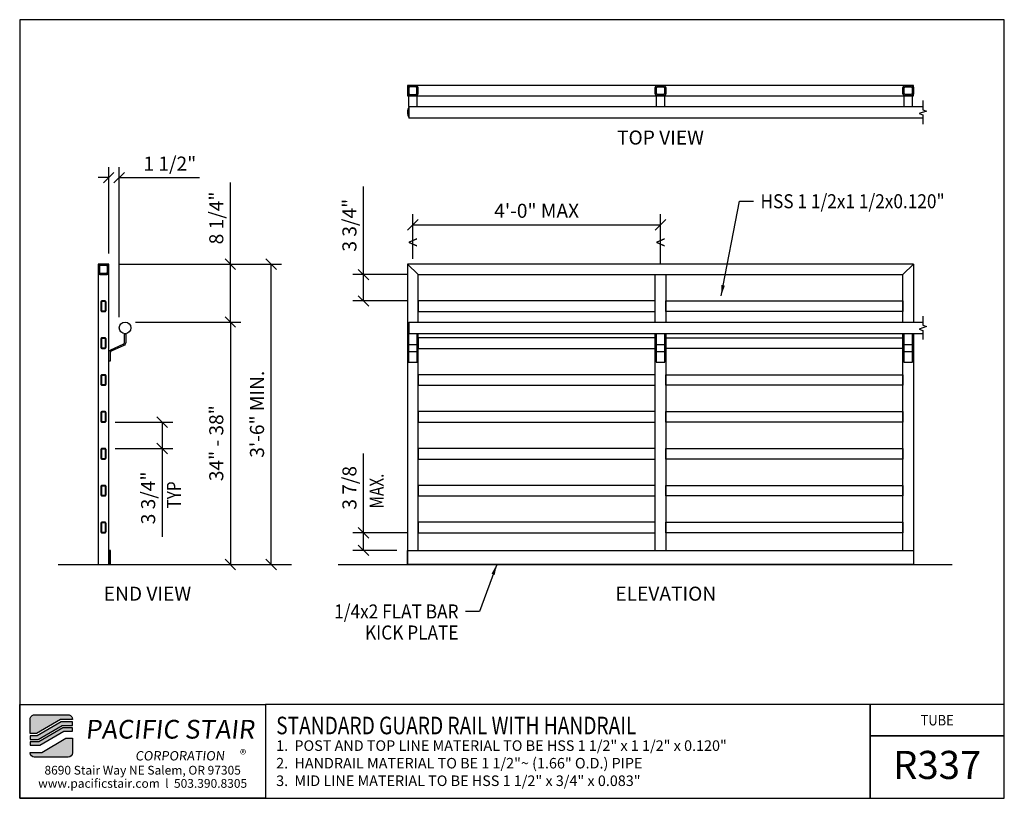
# Model space of a CAD drawing. Extents: x -225 to -84, y 1789 to 1899.
import ezdxf
from ezdxf.enums import TextEntityAlignment as Align

# ---------------------------------------------------------------- set-up
doc = ezdxf.new("R2010")
doc.units = 0
doc.header["$LTSCALE"] = 48
doc.header["$MEASUREMENT"] = 0
doc.header["$PDMODE"] = 3
doc.linetypes.add('HIDDEN2', pattern=[0.1875, 0.125, -0.0625])
doc.layers.get('0').update_dxf_attribs({"linetype": 'CONTINUOUS'})
doc.layers.get('DEFPOINTS').update_dxf_attribs({"linetype": 'CONTINUOUS'})
for name, color, linetype in [('BORDER', 4, 'CONTINUOUS'), ('DIM', 1, 'CONTINUOUS'), ('HATCH', 2, 'CONTINUOUS'), ('HIDDEN', 3, 'HIDDEN2'), ('RAILS', 6, 'CONTINUOUS'), ('SOLID', 7, 'CONTINUOUS'), ('TEXT', 2, 'CONTINUOUS')]:
    doc.layers.add(name, color=color, linetype=linetype)
doc.styles.add('PLAIN', font='calibri.ttf')
doc.styles.add('TT', font='archstyl.shx')
doc.dimstyles.get("Standard").update_dxf_attribs({"dimscale": 16, "dimtxt": 0.125, "dimasz": 0.09375, "dimexe": 0.09375, "dimexo": 0.09375, "dimgap": 0.0625, "dimtad": 1, "dimdec": 4, "dimzin": 3, "dimdsep": 46, "dimlunit": 4, "dimtxsty": 'TT', "dimblk": 'OBLIQUE', "dimcen": 0.08999999999999997, "dimadec": 0, "dimazin": 0, "dimtfac": 1, "dimtdec": 4, "dimtofl": 0, "dimtmove": 0, "dimatfit": 3, "dimfxl": 0.1175, "dimfrac": 2, "dimtolj": 1, "dimtzin": 0, "dimarcsym": 0})

# ---------------------------------------------------------------- blocks, each defined once
blk = doc.blocks.new('A_TS1500X15000X01875')
for points in [[(-0.375, -0.75), (0.375, -0.7499999999997726, 0.414213562373095), (0.75, -0.3749999999997726), (0.7499999999995453, 0.375, 0.414213562373095), (0.3749999999995453, 0.75), (-0.375, 0.75, 0.414213562373095), (-0.75, 0.375), (-0.75, -0.375, 0.4142135623731543)], [(-0.375, -0.5625), (0.375, -0.5625, 0.414213562373095), (0.5625, -0.375), (0.5625, 0.375, 0.414213562373095), (0.375, 0.5625), (-0.375, 0.5625, 0.414213562373095), (-0.5625, 0.375), (-0.5625, -0.375, 0.414213562373095)]]:
    blk.add_lwpolyline(points, format="xyb", close=True)
blk = doc.blocks.new('_Oblique')
at = {"layer": 'DIM', "color": 0, "lineweight": -2}
blk.add_line((-0.5, -0.5), (0.5, 0.5), dxfattribs=at)
blk = doc.blocks.new('*D3')
at = {"layer": 'DEFPOINTS', "color": 0, "transparency": 16777216}
for p in [(-133.4152320127846, 1870.164398161515), (-168.6652320127846, 1863.829148867094), (-133.4152320127846, 1863.079148867094)]:
    blk.add_point(p, dxfattribs=at)
at = {"layer": 'DIM', "color": 0, "lineweight": -2, "transparency": 16777216}
for p, q in [((-168.6652320127846, 1865.329148867094), (-168.6652320127846, 1871.664398161515)), ((-133.4152320127846, 1864.579148867094), (-133.4152320127846, 1871.664398161515)), ((-168.6652320127846, 1870.164398161515), (-133.4152320127846, 1870.164398161515))]:
    blk.add_line(p, q, dxfattribs=at)
at = {"layer": 'DIM', "color": 0, "lineweight": -2, "transparency": 16777216, "xscale": 1.5, "yscale": 1.5, "zscale": 1.5, "rotation": 180}
blk.add_blockref('_Oblique', (-168.6652320127846, 1870.164398161515), dxfattribs=at)
at = {"layer": 'DIM', "color": 0, "lineweight": -2, "transparency": 16777216, "xscale": 1.5, "yscale": 1.5, "zscale": 1.5}
blk.add_blockref('_Oblique', (-133.4152320127846, 1870.164398161515), dxfattribs=at)
at = {"layer": 'DIM', "color": 0, "transparency": 16777216, "insert": (-151.0402320127846, 1872.164398161515), "char_height": 2, "attachment_point": 5, "style": 'TT'}
blk.add_mtext('\\A1;4\'-0" MAX', dxfattribs=at)
blk = doc.blocks.new('*D4')
at = {"layer": 'DEFPOINTS', "color": 0, "transparency": 16777216}
for p in [(-212.5029729873281, 1842.079148867094), (-212.5029729873281, 1838.329148867094), (-204.3307920645475, 1838.329148867094)]:
    blk.add_point(p, dxfattribs=at)
at = {"layer": 'DIM', "color": 0, "lineweight": -2, "transparency": 16777216}
for p, q in [((-211.0029729873281, 1842.079148867094), (-202.8307920645475, 1842.079148867094)), ((-204.3307920645475, 1842.079148867094), (-204.3307920645475, 1838.329148867094)), ((-211.0029729873281, 1838.329148867094), (-202.8307920645475, 1838.329148867094)), ((-204.3307920645475, 1838.329148867094), (-204.3307920645475, 1825.762482200427))]:
    blk.add_line(p, q, dxfattribs=at)
at = {"layer": 'DIM', "color": 0, "lineweight": -2, "transparency": 16777216, "xscale": 1.5, "yscale": 1.5, "zscale": 1.5}
for p, rotation in [((-204.3307920645475, 1842.079148867094), 90), ((-204.3307920645475, 1838.329148867094), 270)]:
    blk.add_blockref('_Oblique', p, dxfattribs=dict(at, rotation=rotation))
at = {"layer": 'DIM', "color": 0, "transparency": 16777216, "insert": (-206.3307920645478, 1831.295815533761), "char_height": 2, "attachment_point": 5, "rotation": 90, "style": 'TT'}
blk.add_mtext('\\A1;3 3/4"', dxfattribs=at)
blk = doc.blocks.new('*D5')
at = {"layer": 'DEFPOINTS', "color": 0, "transparency": 16777216}
for p in [(-211.9404729873281, 1864.579148867094), (-194.6311410603739, 1864.579148867094), (-209.6104729873282, 1856.329148867094)]:
    blk.add_point(p, dxfattribs=at)
at = {"layer": 'DIM', "color": 0, "lineweight": -2, "transparency": 16777216}
for p, q in [((-194.6311410603739, 1864.579148867094), (-194.6311410603739, 1876.212482200427)), ((-210.4404729873281, 1864.579148867094), (-193.1311410603739, 1864.579148867094)), ((-194.6311410603739, 1856.329148867094), (-194.6311410603739, 1864.579148867094)), ((-208.1104729873282, 1856.329148867094), (-193.1311410603739, 1856.329148867094))]:
    blk.add_line(p, q, dxfattribs=at)
at = {"layer": 'DIM', "color": 0, "lineweight": -2, "transparency": 16777216, "xscale": 1.5, "yscale": 1.5, "zscale": 1.5}
for p, rotation in [((-194.6311410603739, 1864.579148867094), 90), ((-194.6311410603739, 1856.329148867094), 270)]:
    blk.add_blockref('_Oblique', p, dxfattribs=dict(at, rotation=rotation))
at = {"layer": 'DIM', "color": 0, "transparency": 16777216, "insert": (-196.6311410603742, 1871.14581553376), "char_height": 2, "attachment_point": 5, "rotation": 90, "style": 'TT'}
blk.add_mtext('\\A1;8 1/4"', dxfattribs=at)
blk = doc.blocks.new('*D6')
at = {"layer": 'DEFPOINTS', "color": 0, "transparency": 16777216}
for p in [(-211.9404729873281, 1864.579148867094), (-188.8354894689505, 1864.579148867094), (-188.8354894689505, 1821.829148867094)]:
    blk.add_point(p, dxfattribs=at)
at = {"layer": 'DIM', "color": 0, "lineweight": -2, "transparency": 16777216}
for p, q in [((-210.4404729873281, 1864.579148867094), (-187.3354894689505, 1864.579148867094)), ((-188.8354894689506, 1821.829148867094), (-188.8354894689505, 1864.579148867094))]:
    blk.add_line(p, q, dxfattribs=at)
at = {"layer": 'DIM', "color": 0, "lineweight": -2, "transparency": 16777216, "xscale": 1.5, "yscale": 1.5, "zscale": 1.5}
for p, rotation in [((-188.8354894689505, 1864.579148867094), 90), ((-188.8354894689506, 1821.829148867094), 270)]:
    blk.add_blockref('_Oblique', p, dxfattribs=dict(at, rotation=rotation))
at = {"layer": 'DIM', "color": 0, "transparency": 16777216, "insert": (-190.8354894689508, 1843.204148867094), "char_height": 2, "attachment_point": 5, "rotation": 90, "style": 'TT'}
blk.add_mtext('\\A1;3\'-6" MIN.', dxfattribs=at)
blk = doc.blocks.new('*D7')
at = {"layer": 'DEFPOINTS', "color": 0, "transparency": 16777216}
for p in [(-209.6104729873282, 1856.329148867094), (-204.0592577033281, 1821.829148867094), (-194.6311410603739, 1821.829148867094)]:
    blk.add_point(p, dxfattribs=at)
at = {"layer": 'DIM', "color": 0, "lineweight": -2, "transparency": 16777216}
for p, q in [((-208.1104729873282, 1856.329148867094), (-193.1311410603739, 1856.329148867094)), ((-194.6311410603739, 1856.329148867094), (-194.6311410603739, 1821.829148867094)), ((-202.5592577033281, 1821.829148867094), (-193.1311410603739, 1821.829148867094))]:
    blk.add_line(p, q, dxfattribs=at)
at = {"layer": 'DIM', "color": 0, "lineweight": -2, "transparency": 16777216, "xscale": 1.5, "yscale": 1.5, "zscale": 1.5}
for p, rotation in [((-194.6311410603739, 1856.329148867094), 90), ((-194.6311410603739, 1821.829148867094), 270)]:
    blk.add_blockref('_Oblique', p, dxfattribs=dict(at, rotation=rotation))
at = {"layer": 'DIM', "color": 0, "transparency": 16777216, "insert": (-196.6311410603742, 1839.079148867094), "char_height": 2, "attachment_point": 5, "rotation": 90, "style": 'TT'}
blk.add_mtext('\\A1;34" - 38"', dxfattribs=at)
blk = doc.blocks.new('*D8')
at = {"layer": 'DEFPOINTS', "color": 0, "transparency": 16777216}
for p in [(-210.4404729873286, 1876.880979851901), (-211.9404729873281, 1864.579148867094), (-210.4404729873286, 1855.499148867093)]:
    blk.add_point(p, dxfattribs=at)
at = {"layer": 'DIM', "color": 0, "lineweight": -2, "transparency": 16777216}
for p, q in [((-211.9404729873281, 1866.079148867094), (-211.9404729873281, 1878.380979851901)), ((-210.4404729873286, 1856.999148867093), (-210.4404729873286, 1878.380979851901)), ((-211.9404729873281, 1876.880979851901), (-213.4404729873281, 1876.880979851901)), ((-210.4404729873286, 1876.880979851901), (-199.0404729873286, 1876.880979851901))]:
    blk.add_line(p, q, dxfattribs=at)
at = {"layer": 'DIM', "color": 0, "lineweight": -2, "transparency": 16777216, "xscale": 1.5, "yscale": 1.5, "zscale": 1.5}
blk.add_blockref('_Oblique', (-211.9404729873281, 1876.880979851901), dxfattribs=at)
at = {"layer": 'DIM', "color": 0, "lineweight": -2, "transparency": 16777216, "xscale": 1.5, "yscale": 1.5, "zscale": 1.5, "rotation": 180}
blk.add_blockref('_Oblique', (-210.4404729873286, 1876.880979851901), dxfattribs=at)
at = {"layer": 'DIM', "color": 0, "transparency": 16777216, "insert": (-203.2404729873286, 1878.880979851901), "char_height": 2, "attachment_point": 5, "style": 'TT'}
blk.add_mtext('\\A1;1 1/2"', dxfattribs=at)
blk = doc.blocks.new('A_TS4000X20000X02500')
for points in [[(-0.5, -2.000000000000227), (0.5, -2, 0.414213562373095), (1, -1.5), (1, 1.5, 0.414213562373095), (0.5, 2), (-0.5, 2, 0.414213562373095), (-1, 1.5), (-1, -1.500000000000227, 0.414213562373095)], [(-0.5, -1.75), (0.5, -1.750000000000227, 0.414213562373095), (0.75, -1.500000000000227), (0.75, 1.499999999999773, 0.414213562373095), (0.5, 1.749999999999773), (-0.5, 1.749999999999773, 0.4142135623731484), (-0.75, 1.499999999999773), (-0.75, -1.5, 0.4142135623730417)]]:
    blk.add_lwpolyline(points, format="xyb", close=True)
blk = doc.blocks.new('*D9')
at = {"layer": 'DEFPOINTS', "color": 0, "transparency": 16777216}
for p in [(-175.6857552054112, 1826.329148867094), (-167.9152320127846, 1826.329148867094), (-169.4152320127846, 1823.829148867094)]:
    blk.add_point(p, dxfattribs=at)
at = {"layer": 'DIM', "color": 0, "lineweight": -2, "transparency": 16777216}
for p, q in [((-175.6857552054112, 1826.329148867094), (-175.6857552054112, 1837.629148867094)), ((-169.4152320127846, 1826.329148867094), (-177.1857552054112, 1826.329148867094)), ((-175.6857552054112, 1823.829148867094), (-175.6857552054112, 1826.329148867094)), ((-170.9152320127846, 1823.829148867094), (-177.1857552054112, 1823.829148867094))]:
    blk.add_line(p, q, dxfattribs=at)
at = {"layer": 'DIM', "color": 0, "lineweight": -2, "transparency": 16777216, "xscale": 1.5, "yscale": 1.5, "zscale": 1.5}
for p, rotation in [((-175.6857552054112, 1826.329148867094), 90), ((-175.6857552054112, 1823.829148867094), 270)]:
    blk.add_blockref('_Oblique', p, dxfattribs=dict(at, rotation=rotation))
at = {"layer": 'DIM', "color": 0, "transparency": 16777216, "insert": (-177.6857552054115, 1832.729148867094), "char_height": 2, "attachment_point": 5, "rotation": 90, "style": 'TT'}
blk.add_mtext('\\A1;3 7/8', dxfattribs=at)
blk = doc.blocks.new('*D10')
at = {"layer": 'DEFPOINTS', "color": 0, "transparency": 16777216}
for p in [(-175.6857552054112, 1863.079148867094), (-167.9152320127846, 1863.079148867094), (-167.9152320127846, 1859.329148867094)]:
    blk.add_point(p, dxfattribs=at)
at = {"layer": 'DIM', "color": 0, "lineweight": -2, "transparency": 16777216}
for p, q in [((-175.6857552054112, 1863.079148867094), (-175.6857552054112, 1875.64581553376)), ((-169.4152320127846, 1863.079148867094), (-177.1857552054112, 1863.079148867094)), ((-175.6857552054112, 1859.329148867094), (-175.6857552054112, 1863.079148867094)), ((-169.4152320127846, 1859.329148867094), (-177.1857552054112, 1859.329148867094))]:
    blk.add_line(p, q, dxfattribs=at)
at = {"layer": 'DIM', "color": 0, "lineweight": -2, "transparency": 16777216, "xscale": 1.5, "yscale": 1.5, "zscale": 1.5}
for p, rotation in [((-175.6857552054112, 1863.079148867094), 90), ((-175.6857552054112, 1859.329148867094), 270)]:
    blk.add_blockref('_Oblique', p, dxfattribs=dict(at, rotation=rotation))
at = {"layer": 'DIM', "color": 0, "transparency": 16777216, "insert": (-177.6857552054115, 1870.112482200427), "char_height": 2, "attachment_point": 5, "rotation": 90, "style": 'TT'}
blk.add_mtext('\\A1;3 3/4"', dxfattribs=at)

msp = doc.modelspace()

# ---------------------------------------------------------------- hatches: boundary and pattern name
at = {"layer": 'HATCH'}
h = msp.add_hatch(color=5, dxfattribs=at)
edge = h.paths.add_edge_path()
edge.add_line((-217.1103623652966, 1799.825352680411), (-217.1103623652966, 1799.742019347077))
edge.add_line((-217.1103623652966, 1799.742019347077), (-218.780502754294, 1799.742019347077))
edge.add_line((-218.780502754294, 1799.742019347077), (-222.1958745269708, 1797.742019347077))
edge.add_line((-222.1958745269708, 1797.742019347077), (-223.1102563651857, 1797.742019347077))
edge.add_line((-223.1102563651857, 1797.742019347077), (-223.1102563651857, 1799.825352680411))
edge.add_arc((-222.5269230318522, 1799.825352680411), 0.5833333333334849, 90, 180, ccw=False)
edge.add_line((-222.5269230318522, 1800.408686013744), (-217.6936956986301, 1800.408686013744))
edge.add_arc((-217.6936956986301, 1799.825352680411), 0.5833333333334849, 0, 90, ccw=False)
for points in [[(-218.6900857638707, 1799.408686013744), (-222.1054575365474, 1797.408686013744), (-223.1102563651857, 1797.408686013744), (-223.1102563651857, 1796.908686013744), (-221.9698320509124, 1796.908686013744), (-218.5544602782361, 1798.908686013744), (-217.1103623652966, 1798.908686013744), (-217.1103623652966, 1799.408686013744)], [(-218.4640432878127, 1798.575352680411), (-221.8794150604895, 1796.575352680411), (-223.1102563651857, 1796.575352680411), (-223.1102563651857, 1796.075352680411), (-221.7437895748544, 1796.075352680411), (-218.3284178021781, 1798.075352680411), (-217.1103623652966, 1798.075352680411), (-217.1103623652966, 1798.575352680411)]]:
    msp.add_hatch(color=5, dxfattribs=at).paths.add_polyline_path(points)
h = msp.add_hatch(color=5, dxfattribs=at)
edge = h.paths.add_edge_path()
edge.add_line((-223.1102563651857, 1794.992019347078), (-223.1102563651857, 1795.075352680411))
edge.add_line((-223.1102563651857, 1795.075352680411), (-221.4401159761883, 1795.075352680411))
edge.add_line((-221.4401159761883, 1795.075352680411), (-218.024744203512, 1797.075352680411))
edge.add_line((-218.024744203512, 1797.075352680411), (-217.1103623652966, 1797.075352680411))
edge.add_line((-217.1103623652966, 1797.075352680411), (-217.1103623652966, 1794.992019347078))
edge.add_arc((-217.6936956986301, 1794.992019347078), 0.5833333333334849, -90, 0, ccw=False)
edge.add_line((-217.6936956986301, 1794.408686013744), (-222.5269230318522, 1794.408686013744))
edge.add_arc((-222.5269230318522, 1794.992019347078), 0.5833333333334849, 180, 270, ccw=False)

# ---------------------------------------------------------------- linework, layer by layer
at = {"layer": 'BORDER'}
for points in [[(-224.6102563651857, 1899.367019347078), (-224.6102563651857, 1788.533686013745), (-84.48525636518616, 1788.533686013745), (-84.48525636518616, 1899.367019347078)], [(-224.6102563651857, 1801.908686013744), (-189.6102563651862, 1801.908686013744), (-189.6102563651862, 1788.533686013745), (-224.6102563651857, 1788.533686013745)], [(-84.48525636518616, 1797.408686013744), (-84.48525636518616, 1801.908686013744), (-103.5945792715183, 1801.908686013744), (-103.5945792715179, 1797.408686013744)]]:
    msp.add_lwpolyline(points, close=True, dxfattribs=at)
for points in [[(-189.6102563651862, 1801.908686013744), (-189.6102563651862, 1788.533686013744), (-103.5945792715183, 1788.533686013745), (-103.5945792715183, 1801.908686013745), (-189.6102563651862, 1801.908686013744)], [(-103.5945792715183, 1801.908686013745), (-103.5945792715183, 1788.533686013745), (-84.48525636518616, 1788.533686013744), (-84.48525636518616, 1797.408686013744), (-103.5945792715183, 1797.408686013744)]]:
    msp.add_lwpolyline(points, dxfattribs=at)
at = {"layer": 'DIM'}
for p, q in [((-219.1127110730013, 1821.829148867094), (-185.9299617933598, 1821.829148867094)), ((-179.2774400831877, 1821.829148867094), (-91.89395617857508, 1821.829148867094))]:
    msp.add_line(p, q, dxfattribs=at)
at = {"layer": 'DIM', "linetype": 'Continuous'}
for points in [[(-96.06964182513775, 1887.848211361211), (-96.06964182513775, 1886.556544694545), (-95.55448980898973, 1886.369044694545), (-96.58479384128486, 1885.994044694545), (-96.06964182513775, 1885.806544694545), (-96.06964182513775, 1884.518211361212)], [(-96.06964182513775, 1857.16581553376), (-96.06964182513775, 1855.874148867093), (-95.55448980898973, 1855.686648867093), (-96.58479384128486, 1855.311648867093), (-96.06964182513775, 1855.124148867093), (-96.06964182513775, 1853.83581553376)]]:
    msp.add_lwpolyline(points, dxfattribs=at)
at = {"layer": 'HIDDEN'}
for points in [[(-169.2902320127846, 1888.511544694546), (-169.2902320127846, 1887.011544694546), (-168.0402320127846, 1887.011544694546), (-168.0402320127846, 1888.511544694546), (-169.2902320127846, 1888.511544694546)], [(-134.0402320127846, 1888.511544694546), (-134.0402320127846, 1887.011544694546), (-132.7902320127846, 1887.011544694546), (-132.7902320127846, 1888.511544694546), (-134.0402320127846, 1888.511544694546)], [(-98.7902320127846, 1888.511544694546), (-98.7902320127846, 1887.011544694546), (-97.5402320127846, 1887.011544694546), (-97.5402320127846, 1888.511544694546), (-98.7902320127846, 1888.511544694546)]]:
    msp.add_lwpolyline(points, dxfattribs=at)
at = {"layer": 'RAILS'}
for points in [[(-96.06964182513775, 1885.351544694545), (-169.1652320127846, 1885.351544694545), (-169.1652320127846, 1887.011544694545), (-96.06964182513775, 1887.011544694548)], [(-96.06964182513775, 1854.669148867094), (-169.1652320127846, 1854.669148867094), (-169.1652320127846, 1856.329148867094), (-96.06964182513775, 1856.329148867096)]]:
    msp.add_lwpolyline(points, dxfattribs=at)
for points in [[(-167.9152320127846, 1857.829148867094), (-134.1652320127846, 1857.829148867094), (-134.1652320127846, 1859.329148867094), (-167.9152320127846, 1859.329148867094)], [(-98.9152320127846, 1857.829148867094), (-132.6652320127846, 1857.829148867094), (-132.6652320127846, 1859.329148867094), (-98.9152320127846, 1859.329148867094)], [(-167.9152320127846, 1852.579148867094), (-134.1652320127846, 1852.579148867094), (-134.1652320127846, 1854.079148867094), (-167.9152320127846, 1854.079148867094)], [(-98.9152320127846, 1852.579148867094), (-132.6652320127846, 1852.579148867094), (-132.6652320127846, 1854.079148867094), (-98.9152320127846, 1854.079148867094)], [(-167.9152320127846, 1847.329148867094), (-134.1652320127846, 1847.329148867094), (-134.1652320127846, 1848.829148867094), (-167.9152320127846, 1848.829148867094)], [(-98.9152320127846, 1847.329148867094), (-132.6652320127846, 1847.329148867094), (-132.6652320127846, 1848.829148867094), (-98.9152320127846, 1848.829148867094)], [(-167.9152320127846, 1842.079148867094), (-134.1652320127846, 1842.079148867094), (-134.1652320127846, 1843.579148867094), (-167.9152320127846, 1843.579148867094)], [(-98.9152320127846, 1842.079148867094), (-132.6652320127846, 1842.079148867094), (-132.6652320127846, 1843.579148867094), (-98.9152320127846, 1843.579148867094)], [(-167.9152320127846, 1836.829148867094), (-134.1652320127846, 1836.829148867094), (-134.1652320127846, 1838.329148867094), (-167.9152320127846, 1838.329148867094)], [(-98.9152320127846, 1836.829148867094), (-132.6652320127846, 1836.829148867094), (-132.6652320127846, 1838.329148867094), (-98.9152320127846, 1838.329148867094)], [(-167.9152320127846, 1831.579148867094), (-134.1652320127846, 1831.579148867094), (-134.1652320127846, 1833.079148867094), (-167.9152320127846, 1833.079148867094)], [(-98.9152320127846, 1831.579148867094), (-132.6652320127846, 1831.579148867094), (-132.6652320127846, 1833.079148867094), (-98.9152320127846, 1833.079148867094)], [(-167.9152320127846, 1826.329148867094), (-134.1652320127846, 1826.329148867094), (-134.1652320127846, 1827.829148867094), (-167.9152320127846, 1827.829148867094)], [(-98.9152320127846, 1826.329148867094), (-132.6652320127846, 1826.329148867094), (-132.6652320127846, 1827.829148867094), (-98.9152320127846, 1827.829148867094)]]:
    msp.add_lwpolyline(points, close=True, dxfattribs=at)
msp.add_circle((-209.6104729873282, 1855.499148867093), 0.8300000000000598, dxfattribs=at)
for centre in [(-167.9124320127848, 1886.181544694545), (-167.9124320127848, 1855.499148867093)]:
    msp.add_arc(centre, 1.502799999999831, 146.4748910763391, 213.5251089236609, dxfattribs=at)
at = {"layer": 'SOLID'}
for p, q in [((-169.2902320127846, 1853.127201068798), (-168.0402320127846, 1853.127201068798)), ((-134.0402320127846, 1853.127201068798), (-132.7902320127846, 1853.127201068798)), ((-98.7902320127846, 1853.127201068798), (-97.5402320127846, 1853.127201068798)), ((-169.2902320127846, 1852.127201068798), (-168.0402320127846, 1852.127201068798)), ((-134.0402320127846, 1852.127201068798), (-132.7902320127846, 1852.127201068798)), ((-98.7902320127846, 1852.127201068798), (-97.5402320127846, 1852.127201068798))]:
    msp.add_line(p, q, dxfattribs=at)
for points in [[(-169.4152320127846, 1888.511544694546), (-97.4152320127846, 1888.511544694546), (-97.4152320127846, 1890.011544694546), (-169.4152320127846, 1890.011544694546)], [(-167.9152320127846, 1863.079148867094), (-98.9152320127846, 1863.079148867094), (-97.4152320127846, 1864.579148867094), (-169.4152320127846, 1864.579148867094)]]:
    msp.add_lwpolyline(points, close=True, dxfattribs=at)
for points in [[(-211.9404729873281, 1864.579148867094), (-211.9404729873281, 1864.579148867094), (-213.4404729873281, 1864.579148867094), (-213.4404729873281, 1821.829148867094), (-211.9404729873281, 1821.829148867094), (-211.9404729873281, 1864.579148867094)], [(-167.9152320127846, 1856.329148867094), (-167.9152320127846, 1863.079148867094), (-169.4152320127846, 1864.579148867094), (-169.4152320127846, 1821.829148867094), (-167.9152320127846, 1821.829148867094)], [(-98.9152320127846, 1856.329148867096), (-98.9152320127846, 1863.079148867094), (-97.4152320127846, 1864.579148867094), (-97.4152320127846, 1856.329148867096)], [(-134.1652320127846, 1856.329148867095), (-134.1652320127846, 1863.079148867094), (-132.6652320127846, 1863.079148867094), (-132.6652320127846, 1856.329148867095)], [(-168.0402320127846, 1854.669148867094), (-169.2902320127846, 1854.669148867094), (-169.2902320127846, 1850.627201068798), (-168.0402320127846, 1850.627201068798), (-168.0402320127846, 1854.669148867094)], [(-167.9152320127846, 1823.829148867094), (-167.9152320127846, 1854.669148867094)], [(-134.1652320127846, 1823.829148867094), (-134.1652320127846, 1854.669148867094)], [(-132.7902320127846, 1854.669148867094), (-134.0402320127846, 1854.669148867094), (-134.0402320127846, 1850.627201068798), (-132.7902320127846, 1850.627201068798), (-132.7902320127846, 1854.669148867094)], [(-132.6652320127846, 1854.669148867094), (-132.6652320127846, 1823.829148867094)], [(-98.9152320127846, 1823.829148867094), (-98.9152320127846, 1854.669148867094)], [(-97.4152320127846, 1854.669148867094), (-97.4152320127846, 1821.829148867094), (-98.9152320127846, 1821.829148867094)], [(-97.5402320127846, 1854.669148867094), (-98.7902320127846, 1854.669148867094), (-98.7902320127846, 1850.627201068798), (-97.5402320127846, 1850.627201068798), (-97.5402320127846, 1854.669148867094)], [(-211.9404729873281, 1821.829148867094), (-211.6904729873281, 1821.829148867094), (-211.6904729873281, 1823.829148867094), (-211.9404729873281, 1823.829148867094), (-211.9404729873281, 1821.829148867094)], [(-169.4152320127846, 1821.829148867094), (-169.4152320127846, 1823.829148867094), (-97.4152320127846, 1823.829148867094), (-97.4152320127846, 1821.829148867094), (-169.4152320127846, 1821.829148867094)], [(-132.6652320127846, 1821.829148867094), (-134.1652320127846, 1821.829148867094)]]:
    msp.add_lwpolyline(points, dxfattribs=at)
msp.add_lwpolyline([(-211.9404729873281, 1850.774595106018), (-211.9404729873281, 1851.926053969336, -0.2957716582406019), (-211.6630763927883, 1852.353968022295), (-209.8706609440528, 1853.155495333076, 0.2957716582409587), (-209.7042229873282, 1853.412243764851), (-209.7042229873282, 1854.669148867094), (-209.5167229873282, 1854.669148867094), (-209.5167229873282, 1853.412243764851, -0.2957716582408558), (-209.7941195818689, 1852.984329711893), (-211.586535030604, 1852.182802401111, 0.2957716582405357), (-211.7529729873281, 1851.926053969336), (-211.7529729873281, 1850.774595106018)], format="xyb", close=True, dxfattribs=at)
at = {"layer": 'SOLID', "color": 5}
for points in [[(-217.1103623652966, 1799.825352680411), (-217.1103623652966, 1799.742019347077), (-218.780502754294, 1799.742019347077), (-222.1958745269708, 1797.742019347077), (-223.1102563651857, 1797.742019347077), (-223.1102563651857, 1799.825352680411, -0.4142135623730951), (-222.5269230318522, 1800.408686013744), (-217.6936956986301, 1800.408686013744, -0.414213562373095)], [(-223.1102563651857, 1794.992019347078), (-223.1102563651857, 1795.075352680411), (-221.4401159761883, 1795.075352680411), (-218.024744203512, 1797.075352680411), (-217.1103623652966, 1797.075352680411), (-217.1103623652966, 1794.992019347078, -0.414213562373095), (-217.6936956986301, 1794.408686013744), (-222.5269230318522, 1794.408686013744, -0.414213562373095)]]:
    msp.add_lwpolyline(points, format="xyb", close=True, dxfattribs=at)
for points in [[(-218.6900857638707, 1799.408686013744), (-222.1054575365474, 1797.408686013744), (-223.1102563651857, 1797.408686013744), (-223.1102563651857, 1796.908686013744), (-221.9698320509124, 1796.908686013744), (-218.5544602782361, 1798.908686013744), (-217.1103623652966, 1798.908686013744), (-217.1103623652966, 1799.408686013744)], [(-218.4640432878127, 1798.575352680411), (-221.8794150604895, 1796.575352680411), (-223.1102563651857, 1796.575352680411), (-223.1102563651857, 1796.075352680411), (-221.7437895748544, 1796.075352680411), (-218.3284178021781, 1798.075352680411), (-217.1103623652966, 1798.075352680411), (-217.1103623652966, 1798.575352680411)]]:
    msp.add_lwpolyline(points, close=True, dxfattribs=at)

# ---------------------------------------------------------------- block references
at = {"layer": 'HIDDEN'}
for p in [(-168.6652320127846, 1889.261544694546), (-212.6904729873281, 1863.829148867094)]:
    msp.add_blockref('A_TS1500X15000X01875', p, dxfattribs=at)
at = {"layer": 'HIDDEN', "xscale": -1}
for p in [(-133.4152320127846, 1889.261544694546), (-98.1652320127846, 1889.261544694546)]:
    msp.add_blockref('A_TS1500X15000X01875', p, dxfattribs=at)
at = {"layer": 'HIDDEN', "xscale": 0.375, "yscale": 0.375, "zscale": 0.375}
for p in [(-212.6904729873281, 1858.579148867094), (-212.6904729873281, 1853.329148867094), (-212.6904729873281, 1848.079148867094), (-212.6904729873281, 1842.829148867094), (-212.6904729873281, 1837.579148867094), (-212.6904729873281, 1832.329148867094), (-212.6904729873281, 1827.079148867094)]:
    msp.add_blockref('A_TS4000X20000X02500', p, dxfattribs=at)

# ---------------------------------------------------------------- texts
at = {"layer": 'DIM', "style": 'TT'}
for s, p in [('%%UTOP VIEW', (-133.4152320127846, 1882.591112636586)), ('%%UEND VIEW', (-206.4237745789283, 1817.661829713388)), ('%%UELEVATION', (-132.6652320127846, 1817.661829713388))]:
    msp.add_text(s, height=2, dxfattribs=at).set_placement(p, align=Align.MIDDLE_CENTER)
at = {"layer": 'DIM', "style": 'TT', "width": 0.9}
msp.add_text('HSS 1 1/2x1 1/2x0.120"', height=2, dxfattribs=at).set_placement((-119.1842540974844, 1873.523173898369), align=Align.MIDDLE_LEFT)
for p in [(-168.6652320127846, 1867.661577743039), (-133.4152320127846, 1867.661577743039)]:
    msp.add_text('<', height=2, dxfattribs=at).set_placement(p, align=Align.MIDDLE_CENTER)
at = {"layer": 'DIM', "style": 'TT', "width": 0.8}
for s, p in [('MAX.', (-174.8192430355621, 1832.273102631385)), ('TYP', (-203.664125397881, 1831.719113384687))]:
    msp.add_text(s, height=2, rotation=90, dxfattribs=at).set_placement(p, align=Align.TOP_CENTER)
at = {"layer": 'DIM', "style": 'TT', "width": 0.9}
for s, p in [('1/4x2 FLAT BAR', (-162.1575524520399, 1815.133701296963)), ('KICK PLATE', (-162.1575524520399, 1812.133701296963))]:
    msp.add_text(s, height=2, dxfattribs=at).set_placement(p, align=Align.MIDDLE_RIGHT)
at = {"layer": 'TEXT', "style": 'PLAIN', "width": 0.8}
msp.add_text('STANDARD GUARD RAIL WITH HANDRAIL', height=2.499999999999992, dxfattribs=at).set_placement((-188.1102563651862, 1798.899311013744), align=Align.MIDDLE_LEFT)
at = {"layer": 'TEXT', "style": 'TT', "width": 0.9}
msp.add_text('TUBE', height=1.499999999999995, dxfattribs=at).set_placement((-94.03991781835202, 1799.658686013744), align=Align.MIDDLE_CENTER)
at = {"layer": 'TEXT', "style": 'TT'}
for s, p in [('1.', (-188.1102563651866, 1796.033686013744)), ('POST AND TOP LINE MATERIAL TO BE HSS 1 1/2" x 1 1/2" x 0.120"', (-185.5133959657142, 1796.033686013744)), ('2.', (-188.1102563651866, 1793.533686013744)), ('HANDRAIL MATERIAL TO BE 1 1/2"~ (1.66" O.D.) PIPE', (-185.5133959657142, 1793.533686013744)), ('3.', (-188.1102563651866, 1791.033686013744)), ('MID LINE MATERIAL TO BE HSS 1 1/2" x 3/4" x 0.083"', (-185.5133959657142, 1791.033686013744))]:
    msp.add_text(s, height=1.499999999999995, dxfattribs=at).set_placement(p, align=Align.MIDDLE_LEFT)
at = {"layer": 'TEXT', "style": 'PLAIN'}
for s, height, p in [('R337', 3.999999999999987, (-94.03991781835111, 1793.286879247033)), ('8690 Stair Way NE Salem, OR 97305', 1.249999999999996, (-207.1102563651857, 1792.533686013744)), ('www.pacificstair.com  l  503.390.8305', 1.249999999999996, (-207.1102563651857, 1790.658686013744))]:
    msp.add_text(s, height=height, dxfattribs=at).set_placement(p, align=Align.MIDDLE_CENTER)
at = {"layer": 'TEXT', "color": 5, "attachment_point": 1, "style": 'PLAIN'}
for s, insert, char_height, width in [('\\pi0.48697;{\\Q6;\\T1.06;PACIFIC STAIR\\P\\pi3.1483;\\H0.5x;\\T1.61;CORPORATION }', (-216.5626910871515, 1799.698461492498), 2.666666666666658, 26.27986239498074), ('®', (-193.2548132134693, 1795.448740475954), 1.333333333333329, 2.856359507627976)]:
    msp.add_mtext(s, dxfattribs=dict(at, insert=insert, char_height=char_height, width=width))

# ---------------------------------------------------------------- dimensions: what is measured, and where the dimension line sits
at = {"layer": 'DIM'}
dim = msp.add_linear_dim(base=(-210.4404729873286, 1876.880979851901), p1=(-211.9404729873281, 1864.579148867094), p2=(-210.4404729873286, 1855.499148867093), dimstyle='Standard', dxfattribs=at)
dim.commit()
dim.dimension.update_dxf_attribs({"geometry": '*D8', "text_midpoint": (-203.2404729873286, 1878.880979851901)})
for base, p1, p2, picture, middle in [((-194.6311410603739, 1864.579148867094), (-209.6104729873282, 1856.329148867094), (-211.9404729873281, 1864.579148867094), '*D5', (-196.6311410603742, 1871.14581553376)), ((-175.6857552054112, 1863.079148867094), (-167.9152320127846, 1859.329148867094), (-167.9152320127846, 1863.079148867094), '*D10', (-177.6857552054115, 1870.112482200427)), ((-204.3307920645475, 1838.329148867094), (-212.5029729873281, 1842.079148867094), (-212.5029729873281, 1838.329148867094), '*D4', (-206.3307920645478, 1831.295815533761))]:
    dim = msp.add_linear_dim(base=base, p1=p1, p2=p2, angle=90, dimstyle='Standard', dxfattribs=at)
    dim.commit()
    dim.dimension.update_dxf_attribs({"geometry": picture, "text_midpoint": middle})
dim = msp.add_linear_dim(base=(-133.4152320127846, 1870.164398161515), p1=(-168.6652320127846, 1863.829148867094), p2=(-133.4152320127846, 1863.079148867094), text='4\'-0" MAX', dimstyle='Standard', dxfattribs=at)
dim.commit()
dim.dimension.update_dxf_attribs({"geometry": '*D3', "text_midpoint": (-151.0402320127846, 1872.164398161515)})
for base, p1, p2, text, picture, middle in [((-188.8354894689505, 1864.579148867094), (-188.8354894689505, 1821.829148867094), (-211.9404729873281, 1864.579148867094), '3\'-6" MIN.', '*D6', (-190.8354894689508, 1843.204148867094)), ((-194.6311410603739, 1821.829148867094), (-209.6104729873282, 1856.329148867094), (-204.0592577033281, 1821.829148867094), '34" - 38"', '*D7', (-196.6311410603742, 1839.079148867094)), ((-175.6857552054112, 1826.329148867094), (-169.4152320127846, 1823.829148867094), (-167.9152320127846, 1826.329148867094), '3 7/8', '*D9', (-177.6857552054115, 1832.729148867094))]:
    dim = msp.add_linear_dim(base=base, p1=p1, p2=p2, angle=90, text=text, dimstyle='Standard', dxfattribs=at)
    dim.commit()
    dim.dimension.update_dxf_attribs({"geometry": picture, "text_midpoint": middle})

# ---------------------------------------------------------------- leaders
for points in [[(-124.7741779700596, 1860.079148867094), (-122.1842540974844, 1873.523173898369), (-120.1842540974844, 1873.523173898369)], [(-156.7182821545889, 1821.829148867094), (-159.1575524520399, 1815.133701296963), (-161.1575524520399, 1815.133701296963)]]:
    msp.add_leader(points, dimstyle='Standard', dxfattribs=at)

doc.saveas('drawing.dxf')
